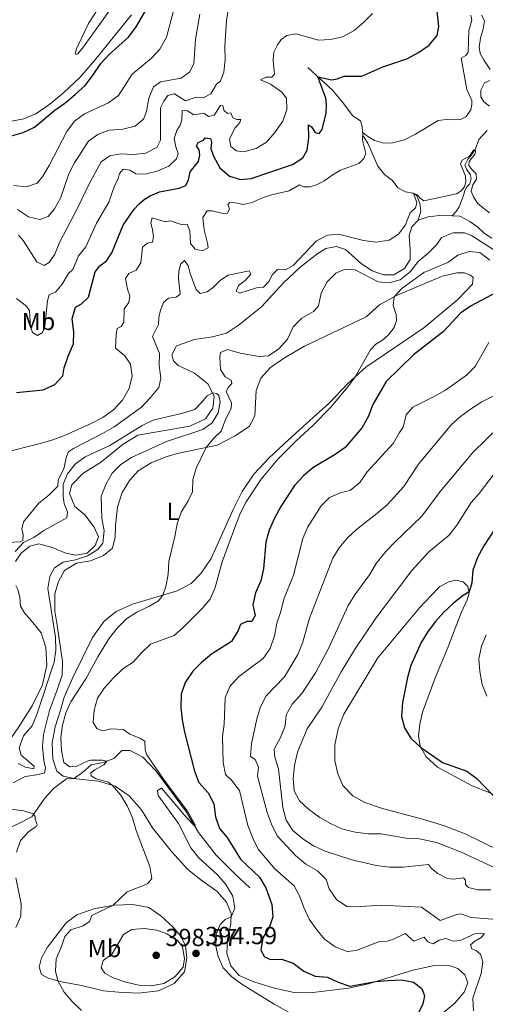
# Model space of a CAD drawing. Units: metres. Extents: x 629231 to 636230, y 4655593 to 4660358.
# Drawn here: x 630455 to 630644, y 4656663 to 4657063 of the extents above; entities that cross this region are included whole.
import ezdxf
from ezdxf.enums import TextEntityAlignment as Align

# ---------------------------------------------------------------- set-up
doc = ezdxf.new("R2010")
doc.units = ezdxf.units.M
doc.header["$MEASUREMENT"] = 0
doc.linetypes.add('DGN Style 3', pattern=[118.40234, 84.5731, -33.82924])
for name, color, linetype, lineweight in [('Entidades rústicas y varios', 7, 'Continuous', 0), ('Hidrografía', 7, 'Continuous', 0), ('Relieve y altimetría', 7, 'Continuous', 0), ('Textos de rotulación', 7, 'Continuous', 0)]:
    doc.layers.add(name, color=color, linetype=linetype, lineweight=lineweight)
doc.styles.add('Style-arial', font='arial.shx', dxfattribs={"bigfont": 'arialbig.shx'})
doc.styles.add('Style-arialn', font='arialn.shx', dxfattribs={"bigfont": 'arialnbig.shx'})

# ---------------------------------------------------------------- blocks, each defined once
blk = doc.blocks.new('5PATER')
at = {"layer": 'Relieve y altimetría', "linetype": 'Continuous', "lineweight": 0}
h = blk.add_hatch(color=250, dxfattribs=at)
edge = h.paths.add_edge_path()
edge.add_ellipse((0, 0), major_axis=(-1.1, -1.11), ratio=0.999422, start_angle=0, end_angle=360)

msp = doc.modelspace()

# ---------------------------------------------------------------- linework, layer by layer
at = {"layer": 'Entidades rústicas y varios', "color": 92, "linetype": 'Continuous', "lineweight": 0}
for points in [[(630486.33, 4657066.54, 427.55), (630482.79, 4657061.08, 427.42), (630479.71, 4657054.79, 427.15), (630477.88, 4657050.85, 426.47), (630477.4, 4657049.07, 426.08), (630477.61, 4657048.42, 425.87), (630478.41, 4657048.74, 425.73), (630480.74, 4657051.57, 425.52), (630485.89, 4657058.81, 425.47), (630498.62, 4657076.65, 425.84)], [(630500.17, 4657064.54, 425.71), (630485.37, 4657046.17, 425.65), (630479.19, 4657039.2, 425.65), (630472.68, 4657033.07, 425.65), (630467.09, 4657028.26, 425.47), (630461.36, 4657024.39, 425.52), (630456.5, 4657022.32, 425.65), (630451.56, 4657021.49, 425.81), (630446.37, 4657022.17, 425.84), (630441.8, 4657024.46, 425.97), (630436.52, 4657028.89, 426.02), (630421.43, 4657043.77, 426.34), (630414.9, 4657051.1, 426.57), (630409.51, 4657057.83, 426.65), (630406.38, 4657062.96, 426.86)], [(630452.14, 4656752.92, 386.03), (630457, 4656755.49, 386.61), (630462.6, 4656756.22, 387.03), (630464.94, 4656756.92, 387.45), (630465.36, 4656758.97, 387.64), (630464.66, 4656761.94, 387.72), (630464.03, 4656767.62, 387.95), (630464.51, 4656772.53, 388.06), (630466.92, 4656782.21, 388.16), (630470.08, 4656790.6, 387.64), (630472.01, 4656796.65, 387.03), (630472.16, 4656802.08, 386.4), (630470.05, 4656816.86, 385.98), (630469.07, 4656822.61, 385.43), (630469.15, 4656829.66, 385.51), (630470.58, 4656834.56, 385.53), (630473.02, 4656839.13, 385.88), (630477.93, 4656842.1, 385.96), (630483.57, 4656842.99, 386.46), (630488.77, 4656845.15, 387.22), (630492.54, 4656848.12, 387.4), (630493.52, 4656852.53, 387.61), (630493.64, 4656857.37, 387.69), (630494.49, 4656864.8, 387.01), (630496.35, 4656870.75, 387.11), (630499.33, 4656875.6, 387.22), (630502.93, 4656879.46, 387.32), (630508.21, 4656882.81, 387.45), (630514.17, 4656885.24, 387.82), (630519.42, 4656886.69, 388.37), (630534.97, 4656889.96, 390.66), (630542.31, 4656893.66, 391.53), (630548.06, 4656897.71, 391.82), (630550.18, 4656901.85, 391.95), (630550.81, 4656912.08, 392.24), (630552.71, 4656917.06, 392.32), (630556.61, 4656921.4, 392.58), (630562.27, 4656925.32, 392.74), (630570.46, 4656930.07, 393.03), (630595.36, 4656942.02, 394.21), (630600.79, 4656946.85, 394.68), (630607.76, 4656950.63, 395.05), (630626.23, 4656958.47, 396), (630632.25, 4656959.82, 396.13), (630635.27, 4656959.9, 396.13), (630637.73, 4656958.94, 396.1), (630638.8, 4656958.02, 396.1), (630638.62, 4656955.3, 396.13), (630632.67, 4656949.08, 396.18), (630618.75, 4656937.59, 396.05), (630595.28, 4656921.65, 395.23), (630587.93, 4656914.93, 394.84), (630580.52, 4656907.05, 394.47), (630571.23, 4656898.77, 393.76), (630563.84, 4656892.15, 393.58), (630556.07, 4656884.76, 393.11), (630549.9, 4656878.13, 392.82), (630545.08, 4656871.1, 392.55), (630541.46, 4656863.82, 392.26), (630532.58, 4656843.95, 392.34), (630528.51, 4656838, 391.9), (630524.34, 4656833.75, 391.4), (630518.73, 4656830.78, 390.69), (630500.56, 4656825.4, 388.56), (630494.02, 4656822.42, 387.8), (630489.11, 4656818.48, 387.09), (630484.38, 4656811.87, 386.85), (630476.39, 4656795.68, 386.69), (630472.91, 4656787.61, 387.19), (630471.34, 4656782.42, 387.82), (630469.25, 4656775.6, 387.98), (630467.94, 4656769.15, 387.58), (630468.27, 4656762.45, 387.35), (630469.96, 4656757.68, 387.14), (630472.49, 4656755.66, 387.27), (630476.88, 4656754.69, 387.84), (630477.72, 4656754.5, 387.95), (630486.76, 4656753.56, 389.03), (630493.58, 4656751.53, 390.19), (630499.24, 4656747.55, 390.61), (630504.24, 4656741.91, 391.08), (630508.75, 4656734.65, 391.11), (630516.4, 4656725.08, 391.66), (630523.05, 4656717.72, 392.08), (630528.82, 4656713.09, 392.71), (630534.83, 4656708.89, 392.95), (630538.77, 4656704.48, 393.97), (630540.62, 4656699.84, 394.81), (630540.5, 4656695.68, 395.39), (630539.13, 4656689.55, 395.34), (630538.87, 4656683.64, 395.34), (630540.47, 4656678.63, 395.18), (630543.92, 4656674.75, 395.05), (630549.81, 4656672.18, 395.1)], [(630649.62, 4656725.32, 422.9), (630635.65, 4656732.2, 422.31), (630627.18, 4656735.38, 422.18), (630618.84, 4656738.02, 422.37), (630602, 4656742.43, 422.82), (630594.93, 4656744.89, 422.71), (630589.99, 4656747.57, 422.74), (630585.96, 4656751.77, 422.87), (630583.89, 4656756.54, 422.92), (630582.76, 4656761.94, 422.79), (630582.76, 4656768.26, 422.71), (630584.05, 4656774.87, 422.71), (630586.35, 4656780.79, 422.71), (630600.11, 4656803.68, 423.61), (630617.04, 4656823.85, 424.11), (630621.65, 4656828.84, 423.98), (630625.36, 4656832.55, 424.11), (630628.96, 4656834.49, 424.11), (630631.85, 4656835.13, 424.42), (630634.81, 4656834.41, 424.61), (630636.73, 4656832.53, 424.79), (630637.21, 4656830.05, 425.03), (630636.41, 4656827.14, 425.32), (630633.93, 4656821.85, 425.82), (630628.73, 4656808.09, 426.61), (630623.34, 4656795.07, 425.95), (630618.28, 4656781.62, 425.32), (630617.13, 4656776.65, 425.16), (630616.68, 4656772, 425.11), (630617.39, 4656767.79, 425.03), (630619.8, 4656763.38, 424.85), (630624.41, 4656759.28, 424.79)], [(630624.41, 4656759.28, 424.79), (630638.4, 4656751.71, 424.77), (630645.3, 4656748.9, 424.93), (630662.34, 4656740.53, 425.98), (630670.69, 4656736.57, 426.22), (630676.08, 4656734.66, 426.4), (630687.85, 4656732.12, 427.35), (630702.25, 4656726.35, 427.51), (630715.3, 4656718.67, 428.7), (630721.97, 4656713.44, 429.54), (630727.35, 4656708.06, 429.41), (630731.27, 4656702.88, 429.3), (630734.3, 4656697.88, 428.93), (630736.53, 4656692.35, 428.59), (630737.32, 4656687.33, 428.41), (630736.91, 4656683.55, 428.38), (630735.49, 4656678.77, 428.51), (630732.86, 4656674.29, 428.54), (630723.84, 4656662.26, 428.35)], [(630488.79, 4656668.53, 392.68), (630479.94, 4656670.64, 391.76), (630471.83, 4656672.09, 390.4), (630466.43, 4656673.58, 388.95), (630463.63, 4656675.15, 388.14), (630462.72, 4656678.06, 387.9), (630463.62, 4656681.86, 387.93), (630466.17, 4656686.25, 388.11), (630473.68, 4656696.09, 388.5), (630478.05, 4656699.37, 388.77), (630484.97, 4656701.76, 389.27), (630493.04, 4656703.25, 390.03), (630500.69, 4656703.51, 390.5), (630507.29, 4656702.23, 390.9), (630512.08, 4656698.96, 391.82), (630517, 4656694.5, 392.97), (630520.19, 4656690.69, 393.87), (630522.06, 4656686.77, 394.42), (630522.64, 4656681.74, 394.45), (630521.74, 4656676.12, 394.29), (630517.48, 4656671.45, 394.37), (630511.13, 4656668.43, 394.47), (630502.91, 4656667.59, 393.95), (630494.9, 4656667.89, 393.29), (630488.79, 4656668.53, 392.68)], [(630549.81, 4656672.18, 395.1), (630557.7, 4656669.74, 395.58), (630565.59, 4656667.99, 396.58), (630572.73, 4656667.67, 397.36), (630588.31, 4656669.61, 399.02), (630596.39, 4656671.36, 399.81), (630614.35, 4656676.83, 401.04), (630623.14, 4656678.7, 401.86), (630629.56, 4656678.59, 402.75), (630632.63, 4656677.51, 402.99), (630635.45, 4656674.94, 403.28), (630636.61, 4656671.73, 403.44), (630635.16, 4656667.93, 403.36), (630631.42, 4656663.46, 402.94), (630626.69, 4656659.56, 401.6)]]:
    msp.add_polyline3d(points, dxfattribs=at)
at = {"layer": 'Hidrografía', "color": 142, "linetype": 'DGN Style 3', "lineweight": 13}
for points in [[(630642.25, 4657064.41, 392.72), (630643.39, 4657062.08, 392.53), (630642.86, 4657058.88, 392.45), (630641.8, 4657055.05, 392.21), (630641.22, 4657051.42, 392.11), (630641.69, 4657048.83, 392.03), (630643.3, 4657046.06, 391.82), (630645.72, 4657042.34, 391.53)], [(630616.55, 4656981.27, 387.95), (630617.59, 4656984.84, 388.34), (630617.19, 4656988.16, 389.13), (630615.9, 4656991.4, 389.63), (630614.49, 4656992.23, 390.02), (630611.34, 4656992.68, 391), (630608.25, 4656994.42, 391.63), (630606.05, 4656997.36, 391.84), (630602.89, 4656999.83, 392.31), (630600.15, 4657003.12, 392.94), (630596.13, 4657012.53, 394.28), (630594.11, 4657015.65, 394.89), (630593.78, 4657019.11, 395.2), (630593.16, 4657021.53, 395.68), (630589.97, 4657023.53, 396.28), (630585.79, 4657029.15, 397.28), (630581.73, 4657033.96, 398.46), (630571.69, 4657043.22, 401.09)], [(630645.6, 4657037.89, 391.37), (630643.39, 4657036.95, 391.26), (630641.89, 4657034.04, 391.19), (630642, 4657031.28, 391.13), (630643.17, 4657029.27, 391.13), (630645.53, 4657027.5, 390.84)], [(630644.46, 4657017.59, 390.21), (630641.11, 4657013.93, 390.1), (630639.61, 4657009.97, 390), (630637.8, 4657007.26, 389.29), (630636.72, 4657006, 389.19), (630635.44, 4657003.51, 389.16), (630636.15, 4657002, 389.03), (630637.6, 4656999.74, 388.98), (630637.99, 4656998.18, 388.84), (630637.53, 4656996.06, 388.66), (630636.31, 4656994.84, 388.4), (630635.44, 4656993.33, 388.29), (630634.97, 4656991.21, 388.24), (630633.16, 4656986.7, 388.11), (630631.99, 4656984.8, 388.05), (630630.29, 4656983.02, 388.03)], [(630453.14, 4656842.75, 382.69), (630455.45, 4656846.16, 382.69), (630458.93, 4656848.99, 382.69), (630462.58, 4656849.88, 382.72), (630468.06, 4656848.42, 382.77), (630473.52, 4656846.12, 382.8), (630477.63, 4656845.34, 382.87), (630482.15, 4656846.08, 382.9), (630485.5, 4656849.19, 382.98), (630486.8, 4656852.77, 383.06), (630485.11, 4656856.62, 383.16), (630481.22, 4656861.7, 383.16), (630477.24, 4656864.98, 383.3), (630475, 4656870.25, 383.51), (630475.98, 4656873.82, 383.53), (630480.5, 4656878.45, 383.61), (630487.56, 4656882.87, 383.69), (630496.83, 4656890.31, 384.14), (630502.81, 4656893.95, 384.16), (630523.81, 4656897.68, 384.61), (630530.23, 4656900.68, 384.79), (630533.24, 4656904.91, 384.95), (630533.75, 4656909.77, 384.98), (630531.2, 4656914.82, 385.06), (630525.71, 4656919.2, 385.19), (630519.14, 4656922.24, 385.48), (630517.19, 4656924.14, 385.53), (630516.62, 4656926.59, 385.56), (630518.39, 4656930.21, 385.61), (630525.72, 4656932.83, 385.79), (630533.08, 4656933.84, 385.82), (630538.69, 4656935.44, 385.92), (630543.99, 4656938.95, 386.03), (630553.06, 4656946.16, 386.16), (630561.93, 4656955.79, 386.32), (630568.56, 4656962.06, 386.42), (630575.39, 4656967.45, 386.71), (630579.08, 4656969.78, 386.82), (630583.34, 4656970.59, 386.95), (630587.07, 4656969.4, 386.95), (630593.53, 4656963.48, 386.98), (630597.8, 4656960.63, 387.03), (630602.39, 4656959.01, 387.29), (630606.68, 4656959.08, 387.4), (630610.94, 4656961.65, 387.66), (630613.26, 4656965.32, 387.71), (630613.33, 4656969.51, 387.74), (630612.91, 4656975.04, 387.74), (630613.9, 4656978.58, 387.87), (630616.55, 4656981.27, 387.95)], [(630616.55, 4656981.27, 387.95), (630620.57, 4656982.59, 387.95), (630625.23, 4656983.15, 387.97), (630630.29, 4656983.02, 388.03)], [(630646.42, 4656973.98, 388.16), (630643.43, 4656975.9, 388.13), (630640.73, 4656978.41, 388.11), (630637.48, 4656980.73, 388.13), (630633.37, 4656982.83, 388.05), (630630.29, 4656983.02, 388.03)], [(630417.91, 4656707, 379.86), (630411.66, 4656708.42, 379.98), (630409.16, 4656709.76, 380.01), (630407.99, 4656712.63, 380.01), (630408.67, 4656716.42, 380.11), (630413.1, 4656722.05, 380.22), (630419.91, 4656729.15, 380.27), (630434.06, 4656747.15, 380.61), (630440.49, 4656755.75, 380.98), (630454.24, 4656775.23, 381.35), (630459.87, 4656784.12, 381.43), (630464.13, 4656792.61, 381.53), (630465.87, 4656800.71, 381.64), (630465.37, 4656807.82, 381.77), (630463.57, 4656813.77, 381.82), (630458.97, 4656819.47, 381.95), (630456.88, 4656821.57, 382.09), (630455.2, 4656824.63, 382.14), (630454.95, 4656828.2, 382.19), (630454.09, 4656831.3, 382.24), (630453.31, 4656832.94, 382.34)], [(630432.32, 4656727.16, 383.27), (630438.57, 4656729.26, 383.22), (630445.68, 4656732.39, 383.56), (630454.25, 4656736.27, 384.24), (630459.71, 4656739.15, 384.88), (630465.03, 4656746.6, 385.72), (630468.58, 4656750.62, 386.87), (630473.78, 4656754.52, 387.24), (630476.88, 4656754.69, 387.84), (630480.43, 4656757.28, 388.32), (630483.78, 4656760.21, 388.97), (630488.69, 4656761.12, 389.6), (630493.07, 4656762.7, 390.73), (630496.28, 4656766.04, 391.55), (630499.72, 4656766.02, 391.89), (630504.81, 4656763.36, 392.44), (630510.25, 4656757.61, 393.28), (630522.49, 4656740.99, 394.31), (630527.43, 4656732.8, 395.28), (630534.55, 4656723.54, 395.52), (630542.07, 4656715.99, 396.52), (630548.25, 4656710.27, 396.99)]]:
    msp.add_polyline3d(points, dxfattribs=at)
at = {"layer": 'Relieve y altimetría', "color": 36, "linetype": 'Continuous', "lineweight": 30, "flags": 128}
for points, elevation in [([(630393.94, 4657068.03), (630402.12, 4657061.63), (630405.73, 4657058.17), (630412.54, 4657049.46), (630427.73, 4657035.22), (630439.12, 4657021.4), (630442.55, 4657017.78), (630447.29, 4657015.43), (630451.44, 4657015.49), (630456.26, 4657016.79), (630460.87, 4657018.98), (630469.03, 4657025.95), (630473.16, 4657028.77), (630477.4, 4657032.22), (630481.33, 4657035.85), (630484.41, 4657039.79), (630487.75, 4657044.8), (630491.08, 4657048.52), (630499.04, 4657055.55), (630502.13, 4657059.65), (630512.35, 4657077.46)], 425), ([(630573.2, 4657019.19), (630574.74, 4657016.83), (630576.28, 4657016.47), (630577.53, 4657018.1), (630579.13, 4657024.67), (630579.33, 4657028.18), (630579.06, 4657030.77), (630575.86, 4657039.37), (630581.54, 4657038.26), (630583.63, 4657038.56), (630586.43, 4657039.67), (630593.61, 4657039.71), (630602.13, 4657043.53), (630611.86, 4657046.77), (630616.68, 4657049.28), (630620.92, 4657052.33), (630624.16, 4657056.15), (630624.85, 4657059.88), (630623.11, 4657076.15)], 400), ([(630453.54, 4656911.31), (630464.31, 4656912.38), (630469.14, 4656914.61), (630472.36, 4656918.03), (630472.94, 4656921.26), (630474.49, 4656926.02), (630476.61, 4656931.07), (630476.84, 4656935.92), (630476.14, 4656941.18), (630477.47, 4656945.97), (630479.95, 4656947.28), (630482.78, 4656949.95), (630485.41, 4656960.24), (630487.41, 4656962.69), (630490.01, 4656964.77), (630492.22, 4656968.02), (630496.79, 4656979.16), (630501.28, 4656985.76), (630503.11, 4656987.76), (630505.35, 4656989.69), (630507.81, 4656991.18), (630511.51, 4656992.76), (630519.48, 4656994.22), (630522.27, 4656995.33), (630523.33, 4656997.64), (630524.04, 4657000.88), (630527.37, 4657005.12), (630527.97, 4657007.72), (630527.65, 4657009.76), (630526.58, 4657011.45), (630527.21, 4657012.82), (630529.35, 4657013.78), (630530.03, 4657014.65), (630532.3, 4657014.37), (630532.66, 4657012.76), (630532.41, 4657010.33), (630533.46, 4657007.21), (630536.05, 4657002.53), (630540.01, 4656999.09), (630544.46, 4656997.69), (630548.7, 4656998.18), (630565.52, 4657003.85), (630569.73, 4657006.54), (630571.46, 4657009.72), (630572.17, 4657014.67), (630571.96, 4657019.95), (630573.2, 4657019.19)], 400), ([(630655.13, 4656955.5), (630637.8, 4656946.3), (630633.68, 4656943.44), (630626.73, 4656936.08), (630614.59, 4656926.66), (630603.47, 4656915.76), (630598.16, 4656906.49), (630596.27, 4656901.44), (630593.85, 4656897.06), (630586.83, 4656889.05), (630582.81, 4656886.08), (630573.78, 4656880.75), (630569.99, 4656877.5), (630566.4, 4656873.5), (630560.83, 4656865.09), (630558.23, 4656860.3), (630556.04, 4656855.37), (630554.64, 4656850.57), (630553.8, 4656839.73), (630552.72, 4656834.85), (630550.51, 4656829.96), (630549.43, 4656825.08), (630550.37, 4656820.8), (630549.07, 4656818.35), (630546.97, 4656818.35), (630544.49, 4656817.14), (630543.49, 4656814.7), (630540.78, 4656810.2), (630532.7, 4656805.1), (630528.58, 4656801.78), (630525.02, 4656798.26), (630522, 4656793.56), (630520.35, 4656788.81), (630520.23, 4656783.41), (630520.74, 4656778.44), (630521.66, 4656773.41), (630525.79, 4656757.67), (630527.55, 4656752.99), (630531.34, 4656748.8), (630533.58, 4656744.33), (630534.29, 4656739.08), (630535.93, 4656734.36), (630539.08, 4656730.75), (630544.39, 4656721.87), (630552.11, 4656714.61), (630554.71, 4656710.33), (630557.1, 4656703.5), (630557.57, 4656698.52), (630556.21, 4656694.47), (630553.53, 4656689.94), (630552.62, 4656685.01), (630554.13, 4656682.23), (630556.62, 4656681.25), (630561.11, 4656681.38), (630565.82, 4656679.71), (630570.13, 4656676.41), (630574.75, 4656674.49), (630579.77, 4656673.99), (630584.05, 4656672.04), (630588.76, 4656670.37), (630599.17, 4656672.2), (630604.41, 4656672.6), (630609.71, 4656672.93), (630614.62, 4656672.02), (630618.04, 4656669.48), (630619.05, 4656666.5), (630618.37, 4656663.26), (630616.24, 4656658.74)], 400), ([(630654.6, 4656866.72), (630643.19, 4656849.11), (630640.62, 4656844.31), (630638.74, 4656839.22), (630638.27, 4656834.03), (630637.15, 4656830.38), (630634.79, 4656828.95), (630630.85, 4656825.87), (630626.97, 4656822.14), (630623.41, 4656818.17), (630620.35, 4656814.1), (630617.72, 4656809.85), (630613.48, 4656800.46), (630612.13, 4656795.63), (630610.16, 4656785.48), (630609.82, 4656779.85), (630610.92, 4656775.27), (630613.5, 4656770.99), (630617.43, 4656767.31), (630626.4, 4656761.2), (630636.31, 4656757.57), (630640.33, 4656754.59), (630650.04, 4656744.45)], 425)]:
    msp.add_lwpolyline(points, dxfattribs=dict(at, elevation=elevation))
at = {"layer": 'Relieve y altimetría', "color": 36, "linetype": 'Continuous', "lineweight": 0, "flags": 128}
for points, elevation in [([(630452.35, 4656995.35), (630457.64, 4656994.8), (630461.89, 4656996.32), (630464.19, 4656999.17), (630466.79, 4657003.45), (630473.91, 4657017.21), (630477.09, 4657021.49), (630481.1, 4657024.47), (630490.86, 4657028.9), (630494.9, 4657031.83), (630500.4, 4657040.55), (630508.37, 4657047.01), (630511.74, 4657050.69), (630514.36, 4657055.54), (630518.39, 4657070.91)], 420), ([(630453.9, 4656985.52), (630458.36, 4656982.63), (630463.03, 4656981.58), (630466.4, 4656982.8), (630468.96, 4656985.82), (630471.36, 4656990.21), (630474.77, 4657000.06), (630477.09, 4657004.49), (630482.69, 4657013.33), (630486.5, 4657016.07), (630491.2, 4657017.79), (630496.62, 4657018.19), (630501.62, 4657019.45), (630505.06, 4657022.2), (630506.3, 4657025.41), (630507.18, 4657030.7), (630509.17, 4657035.36), (630511.98, 4657037.43), (630520.37, 4657038.82), (630523.67, 4657041.25), (630525.55, 4657044.72), (630526.22, 4657054.54), (630527.93, 4657064.79)], 415), ([(630487.9, 4657004.91), (630491.46, 4657007.29), (630495.89, 4657008.16), (630501.04, 4657007.85), (630506, 4657008.4), (630510.49, 4657010.79), (630511.98, 4657013.67), (630512.01, 4657026.9), (630513.3, 4657029.48), (630514.94, 4657031.84), (630517.62, 4657032.52), (630522.16, 4657029.63), (630526.44, 4657031.13), (630529.49, 4657031.09), (630532.35, 4657032.53), (630534.69, 4657036.39), (630536.3, 4657037.72), (630537.68, 4657041.3), (630538.24, 4657046.27), (630538.06, 4657051.84), (630538.73, 4657062.31), (630539.52, 4657067.24)], 410), ([(630539.97, 4657014.24), (630540.56, 4657011.19), (630542.74, 4657009.41), (630545.83, 4657009.04), (630550.75, 4657010.3), (630555.01, 4657012.92), (630558.39, 4657016.8), (630561.63, 4657021.4), (630563.22, 4657026.15), (630563.04, 4657030.8), (630561.12, 4657033.32), (630556.59, 4657036.51), (630552.6, 4657038.24), (630554.84, 4657039.35), (630557.16, 4657039.29), (630558.24, 4657040.44), (630557.7, 4657046.1), (630557.98, 4657049.45), (630559.46, 4657052.46), (630560.95, 4657054.52), (630563.17, 4657056.25), (630566.93, 4657056.9), (630576.09, 4657054.28), (630580.94, 4657054.61), (630585.82, 4657055.72), (630590.56, 4657058.24), (630594.4, 4657061.48), (630597.95, 4657065.18)], 405), ([(630499.77, 4656922.83), (630497.53, 4656926.13), (630493.66, 4656929.32), (630493.98, 4656935.01), (630494.44, 4656937.29), (630495.98, 4656938.09), (630497.09, 4656939.9), (630497.21, 4656945.3), (630499.16, 4656947.88), (630499.52, 4656950.53), (630498.54, 4656953.3), (630497.78, 4656957.64), (630499.18, 4656959.59), (630502.04, 4656961), (630503.99, 4656963.94), (630504.65, 4656970.29), (630506.59, 4656971.86), (630508.65, 4656972.34), (630509.09, 4656974.49), (630508.78, 4656977.32), (630507.98, 4656980.16), (630508.56, 4656982.21), (630513.86, 4656980.58), (630515.84, 4656981.01), (630520.38, 4656979.46), (630522.77, 4656979.56), (630523.8, 4656976.92), (630524.09, 4656971.82), (630526.08, 4656969.43), (630529.06, 4656968.74), (630531.27, 4656969.99), (630531.08, 4656971.98), (630529.7, 4656977.29), (630529.2, 4656982.27), (630530.96, 4656985.1), (630532.96, 4656984.98), (630537.91, 4656983.81), (630539.15, 4656984.15), (630539.92, 4656985.89), (630539.33, 4656987.63), (630540.06, 4656988.42), (630542.46, 4656988.31), (630545.57, 4656987.55), (630549.19, 4656988.41), (630552.7, 4656990.1), (630556.46, 4656991.36), (630564.2, 4656993.21), (630568.41, 4656995.56), (630570, 4656994.79), (630572.68, 4656994.82), (630575.2, 4656995.58), (630578.25, 4656997.05), (630581.62, 4656999.56), (630585.06, 4657001.56), (630592.5, 4657004.21), (630594.44, 4657006.21), (630595.28, 4657008.25), (630593.97, 4657013.73), (630594, 4657016.87), (630596.04, 4657015.14), (630598.76, 4657013.59), (630602.62, 4657012.49), (630606.11, 4657012.63), (630610.98, 4657013.91), (630615.44, 4657016.17), (630624.66, 4657021.74), (630629.08, 4657022.29), (630631.44, 4657021.97), (630633.64, 4657022.14), (630635.99, 4657023.26), (630637.87, 4657026.07), (630638.36, 4657028.2), (630638.26, 4657029.75), (630636.26, 4657034.34), (630633.9, 4657046.93), (630635.86, 4657048.06), (630636.87, 4657049.48), (630637.06, 4657058.03), (630638.35, 4657062.42), (630637.84, 4657064.5)], 395), ([(630453.49, 4656949.51), (630457.54, 4656946.31), (630458.75, 4656944.47), (630459.15, 4656937.96), (630459.96, 4656935.62), (630462.11, 4656934.5), (630464.14, 4656935.64), (630465.08, 4656938.28), (630466.16, 4656948.51), (630466.82, 4656950.88), (630469.33, 4656952.01), (630472.12, 4656955.28), (630474.57, 4656959.67), (630476.4, 4656961.17), (630478.7, 4656966.71), (630481.65, 4656970.38), (630486.02, 4656979.98), (630490.95, 4656988.6), (630493.36, 4656995.17), (630494.72, 4656997.96), (630495.29, 4657000.12), (630496.87, 4657001.89), (630499.57, 4657001.56), (630502, 4657000.03), (630505.69, 4656999.94), (630510.55, 4657001.1), (630515.29, 4657003.21), (630518.48, 4657006.18), (630519.11, 4657008.26), (630518.15, 4657011.01), (630517.46, 4657014.35), (630518.56, 4657017.68), (630520, 4657019.76), (630520.65, 4657021.9), (630520.7, 4657025.82), (630522.91, 4657025.65), (630525.48, 4657024.04), (630529.56, 4657024.68), (630531.48, 4657023.29), (630533.8, 4657023.88), (630536.27, 4657027.75), (630537.25, 4657027.61), (630537.73, 4657025.65), (630539.22, 4657024.58), (630540.55, 4657024.85), (630541.29, 4657022.72), (630542.98, 4657022.16), (630544.53, 4657022.12), (630544.16, 4657020.92), (630542.25, 4657018.71), (630539.97, 4657014.24)], 405), ([(630548.59, 4656959.35), (630546.28, 4656956.76), (630543.63, 4656954.7), (630542.62, 4656952.5), (630544.12, 4656951.67), (630550.96, 4656953.72), (630553.74, 4656953.99), (630555.93, 4656956.29), (630557.41, 4656959.24), (630559.41, 4656961.25), (630562.71, 4656961.07), (630565.74, 4656962.85), (630575.3, 4656972.82), (630579.69, 4656975.2), (630584.24, 4656975.53), (630594.29, 4656972.97), (630599.47, 4656972.32), (630604.75, 4656973.08), (630608.6, 4656975.53), (630611.33, 4656979.38), (630613.26, 4656984.28), (630615.47, 4656986.21), (630615.94, 4656988.23), (630614.58, 4656992.18), (630616.11, 4656991.53), (630617.32, 4656990.16), (630618.86, 4656989.15), (630632.01, 4656992), (630633.81, 4656993), (630635.26, 4656994.72), (630635.89, 4656996.82), (630635.77, 4656999.08), (630633.72, 4657004.12), (630634.42, 4657005.65), (630637.38, 4657007.27), (630638.91, 4657009.63), (630639.61, 4657009.97), (630639.89, 4657009.38), (630639.5, 4657007.97), (630637.26, 4657005.09), (630637.14, 4657003.42), (630638.31, 4657001.76), (630640.09, 4657000.07), (630640.18, 4656997.92), (630638.73, 4656995.57), (630638.07, 4656993.02), (630638.93, 4656990.66), (630640.61, 4656988.17), (630642.42, 4656986.46), (630645.49, 4656984.17)], 390), ([(630454.34, 4656975.22), (630456.3, 4656972.93), (630461.79, 4656964.27), (630464.74, 4656962.84), (630466.75, 4656964), (630469.02, 4656967.43), (630471.13, 4656972.49), (630478.31, 4656986.07), (630482.83, 4656995.68), (630487.9, 4657004.91)], 410), ([(630647.21, 4656969.16), (630638.1, 4656975.07), (630635.26, 4656976.17), (630630.72, 4656976.11), (630625.98, 4656974.18), (630624.07, 4656971.37), (630620.53, 4656967.8), (630616.49, 4656964.45), (630613.24, 4656960.24), (630609.16, 4656957.07), (630604.74, 4656955.76), (630600.22, 4656956.25), (630591, 4656961.08), (630586.83, 4656961.33), (630583.11, 4656959.71), (630579.6, 4656956.22), (630577.1, 4656951.65)], 390), ([(630449.92, 4656850.47), (630455.07, 4656850.73), (630456.05, 4656851.27), (630456.27, 4656853.52), (630455.7, 4656855.92), (630456.34, 4656858.84), (630462.6, 4656866.44), (630466.71, 4656869.66), (630470.34, 4656873.31), (630470.42, 4656875.89), (630472.74, 4656880.32), (630473.85, 4656885.32), (630474.64, 4656887.19), (630476.71, 4656888.64), (630488.45, 4656894.65), (630493.18, 4656897.42), (630504.23, 4656905.32), (630507.91, 4656909.21), (630511.26, 4656913.4), (630512.08, 4656917.12), (630511.37, 4656922.2), (630511.55, 4656927.19), (630508.7, 4656934.08), (630511.13, 4656938.89), (630511.27, 4656941.77), (630511.99, 4656944.74), (630513.18, 4656947.84), (630515.21, 4656949.64), (630518.35, 4656950.06), (630519.99, 4656951.15), (630519.33, 4656957.57), (630519.44, 4656960.68), (630520.19, 4656963.52), (630521.69, 4656964.93), (630523.2, 4656962.67), (630524.1, 4656959.24), (630526.46, 4656953.05), (630528.11, 4656951.51), (630530.84, 4656952.18), (630533.5, 4656954.1), (630536.25, 4656956.85), (630539.38, 4656958.89), (630547.99, 4656960.7), (630548.59, 4656959.35)], 390), ([(630645.59, 4656965.03), (630641.49, 4656968.18), (630637.24, 4656968.5), (630632.67, 4656967), (630628.61, 4656964.06), (630618.8, 4656960.01), (630609.92, 4656953.55), (630606.8, 4656950.11), (630606.31, 4656946.59), (630607.59, 4656942.93), (630607.77, 4656940.52), (630606.79, 4656937.64), (630604.38, 4656934.59), (630602.07, 4656932.6), (630599.36, 4656930.86), (630597.16, 4656928.61), (630590.89, 4656917.64), (630588.01, 4656913.55), (630581.03, 4656905.37), (630573.78, 4656897.85)], 395), ([(630577.1, 4656951.65), (630576.13, 4656946.42), (630573.99, 4656944.2), (630569.31, 4656941.46), (630565.8, 4656937.9), (630563.43, 4656932.93), (630559.99, 4656929), (630555.82, 4656926.23), (630551.99, 4656925.88), (630544.25, 4656927.3), (630539.16, 4656928.74), (630536.31, 4656927.57), (630536, 4656925.64), (630536.29, 4656920.6), (630538.25, 4656917.63), (630540.57, 4656916.36), (630540.94, 4656914.95), (630539.5, 4656913.42), (630538.57, 4656911.75), (630540.79, 4656907.11), (630540.67, 4656904.87), (630538.33, 4656900.32), (630536.57, 4656895.64), (630533.62, 4656892.74), (630530.47, 4656889.02), (630526.54, 4656880.88), (630525.14, 4656876.04), (630524.95, 4656870.98), (630523.06, 4656867.03), (630520.35, 4656862.74), (630518.67, 4656858.02), (630517.82, 4656852.89), (630515.38, 4656842.75), (630515.13, 4656837.42), (630514.15, 4656832.54), (630512.86, 4656829.04), (630511.12, 4656826.79), (630507.19, 4656824.44), (630502.36, 4656822.19), (630498.19, 4656819.44), (630494.49, 4656815.77), (630491.29, 4656811.78), (630486.51, 4656804.04), (630481.63, 4656795.04), (630475.52, 4656785.83), (630473.5, 4656781.25), (630472.13, 4656776.27), (630471.47, 4656771.32), (630471.73, 4656766.05), (630472.74, 4656761.16), (630475.17, 4656759.35), (630478.07, 4656759.68), (630482.63, 4656761.84), (630483.71, 4656762.04), (630488.23, 4656762.12), (630490.23, 4656761.67), (630489.02, 4656760.2), (630485.32, 4656758.23), (630483.74, 4656756.93), (630483.87, 4656755.67), (630485.89, 4656754.57), (630490.82, 4656753.12), (630492.47, 4656751.86), (630495.74, 4656748.08), (630498.5, 4656743.53), (630500.61, 4656738.65), (630502.07, 4656733.54), (630507.69, 4656718.99), (630508.42, 4656714.03), (630506.75, 4656711.85), (630498.38, 4656708.61), (630492.73, 4656703.19), (630484.13, 4656699.08), (630483.15, 4656696.67), (630480.57, 4656694.88), (630475.56, 4656693.22), (630473.15, 4656690.47), (630471.84, 4656686.44), (630469.68, 4656681.48), (630469.38, 4656676.49), (630470.35, 4656672.5), (630472.93, 4656667.93), (630476.13, 4656664.08), (630479.93, 4656660.52)], 390), ([(630645.14, 4656931.66), (630639.61, 4656921.89), (630636.13, 4656918.29), (630627.67, 4656912.27), (630623.33, 4656909.79), (630614.35, 4656905.4), (630611.7, 4656902.24), (630610.38, 4656897.18), (630609.01, 4656895.11), (630606.33, 4656890.55), (630595.89, 4656879.12), (630592.78, 4656874.73), (630588.91, 4656871.57), (630585.21, 4656870.76), (630580.53, 4656868.73), (630577.22, 4656865.33), (630571.78, 4656856.84), (630569.72, 4656852.02), (630565.94, 4656837.13), (630562.03, 4656827.47), (630560.78, 4656822.48), (630559.14, 4656817.73), (630558.25, 4656812.51), (630556.51, 4656807.46), (630553.57, 4656803.41), (630543.67, 4656795.96), (630540.12, 4656792), (630538.15, 4656787.39), (630537.76, 4656776.7), (630537.17, 4656771.73), (630537.37, 4656761.21), (630538.4, 4656756.32), (630540.8, 4656753.91), (630543.97, 4656749.75), (630547.38, 4656735.56), (630549.37, 4656730.47), (630551.58, 4656725.99), (630558.32, 4656718.05), (630566.25, 4656711.07), (630568.36, 4656707.03), (630570.06, 4656702.28), (630572.33, 4656697.59), (630575.37, 4656693.24), (630578.57, 4656689.4), (630582.89, 4656686.37), (630587.68, 4656684.44), (630591.4, 4656684.82), (630600.82, 4656688.43), (630604, 4656688.68), (630606.84, 4656689.56), (630611.3, 4656691.72), (630614.77, 4656688.57), (630618.97, 4656690.19), (630620.44, 4656688.31), (630622.57, 4656687.55), (630625.07, 4656689), (630627.8, 4656689.69), (630630.74, 4656688.68)], 405), ([(630448.11, 4656886.82), (630463.08, 4656890.56), (630468.28, 4656892.04), (630472.96, 4656893.81), (630483.82, 4656898.68), (630488.56, 4656901.19), (630492.93, 4656904.29), (630496.61, 4656908.23), (630499.28, 4656912.95), (630500.45, 4656917.94), (630499.77, 4656922.83)], 395), ([(630472.92, 4656866.29), (630472.44, 4656869.06), (630472.44, 4656874.06), (630474.25, 4656878.29), (630477.4, 4656882.18), (630481.41, 4656885.18), (630491.37, 4656889.86), (630504.48, 4656897.93), (630509, 4656900.09), (630521.09, 4656902.87), (630525.83, 4656904.46), (630528.65, 4656907.21), (630530.87, 4656910.01), (630533.07, 4656911.13), (630534.79, 4656910.91), (630535.61, 4656910.1), (630536.16, 4656907.49), (630535.35, 4656903.04), (630532.88, 4656898.99), (630529.1, 4656896.31), (630514.39, 4656891.36), (630500.13, 4656884.91), (630495.85, 4656882.13), (630492.31, 4656878.59), (630489.88, 4656874.22), (630487.89, 4656869.17), (630488.2, 4656860.29), (630489.07, 4656855.17), (630488.51, 4656850.12), (630486.56, 4656847.65), (630482.36, 4656845.03), (630477.48, 4656843.35), (630472.49, 4656842.49), (630469.01, 4656840.19), (630467.02, 4656836.69), (630466.22, 4656831.75), (630469.35, 4656811.97), (630469.54, 4656806.77), (630468.76, 4656801.83), (630461.83, 4656780.59), (630459.94, 4656775.96), (630456.4, 4656771.95), (630454.55, 4656767.16), (630455.38, 4656764.07), (630460.72, 4656759.71), (630460.61, 4656758.52), (630457.19, 4656759.3), (630454.23, 4656760.78)], 385), ([(630646.94, 4656909.76), (630642.38, 4656907.58), (630638.18, 4656904.81), (630633.75, 4656901.61), (630630.03, 4656898.26), (630616.71, 4656882.17), (630610.71, 4656873.17), (630603.95, 4656865.69), (630599.69, 4656862.18), (630591.54, 4656855.73), (630587.85, 4656852.36), (630584.48, 4656848.26), (630581.84, 4656844.01), (630572.36, 4656819.75), (630569.57, 4656809.63), (630567.65, 4656805.02), (630562.34, 4656795.93), (630554.86, 4656788.19), (630552.59, 4656783.73), (630551.11, 4656778.89), (630548.9, 4656768.69), (630548.48, 4656763.56), (630550.32, 4656762.32), (630551.71, 4656759.2), (630551.33, 4656755.63), (630555.25, 4656740.88), (630557.15, 4656735.66), (630559.46, 4656731.21), (630566.77, 4656723.35), (630570.99, 4656719.87), (630575.65, 4656717.16), (630579.23, 4656713.68), (630580.42, 4656709.86), (630583.39, 4656705.59), (630587.58, 4656702.76), (630591.2, 4656702.55), (630601.56, 4656703.29), (630617.9, 4656702.38), (630625.45, 4656696.98), (630632.21, 4656699.52), (630633.81, 4656699.68), (630638.01, 4656698.19), (630648.44, 4656697.49)], 410), ([(630573.78, 4656897.85), (630567, 4656891.64), (630559.52, 4656884.2), (630552.76, 4656876.1), (630546.73, 4656866.97), (630544.48, 4656862.5), (630542.52, 4656857.6), (630537.03, 4656842.57), (630534.19, 4656832.19), (630532.15, 4656827.48), (630528.91, 4656823.67), (630521.26, 4656816.01), (630517.48, 4656812.72), (630507.86, 4656809.14), (630504.24, 4656805.7), (630500.85, 4656801.85), (630496.63, 4656799.16), (630492.87, 4656795.49), (630489.2, 4656791.51), (630486.42, 4656787.26), (630485.1, 4656782.37), (630484.62, 4656777.39), (630486.09, 4656774.91), (630488.6, 4656774.04), (630491.78, 4656774.75), (630496.78, 4656774.57), (630499.5, 4656772.7), (630503.78, 4656770.93), (630505.67, 4656769.74), (630505.78, 4656766.3), (630506.47, 4656764.28), (630513.48, 4656753.99), (630522.86, 4656741.33), (630525.98, 4656735.91), (630526, 4656735.18), (630522.54, 4656738.78), (630512.31, 4656750.71), (630510.77, 4656749.78), (630511.04, 4656747.71), (630519.21, 4656736.32), (630524.22, 4656726.55), (630527.34, 4656722.64), (630535.23, 4656715.35), (630538.53, 4656711.59), (630541.35, 4656706.87), (630542.12, 4656702.08), (630540.59, 4656698.51), (630538.26, 4656697.39), (630536.16, 4656695.38), (630534.61, 4656691.48), (630534.47, 4656686.6), (630535.41, 4656682.43), (630537.41, 4656677.85), (630540.93, 4656674.19), (630544.92, 4656671.18), (630558.12, 4656663.06), (630566.9, 4656658.22)], 395), ([(630649.36, 4656897.34), (630638.69, 4656886.97), (630625.46, 4656871.15), (630617.97, 4656861.05), (630607.04, 4656850.62), (630603.41, 4656846.73), (630599.53, 4656841.88), (630596.72, 4656837.32), (630590.76, 4656829.16), (630588.17, 4656824.84), (630580.13, 4656807.36), (630574.89, 4656797.56), (630569.26, 4656789.15), (630565.44, 4656784.81), (630562.99, 4656780.45), (630562.52, 4656776), (630560.63, 4656771.27), (630558.09, 4656766.56), (630558.38, 4656763.34), (630559.87, 4656758.56), (630561.57, 4656742.89), (630562.96, 4656737.74), (630565.63, 4656733.51), (630569.7, 4656730.15), (630573.99, 4656727.29), (630578.81, 4656725.13), (630589.59, 4656721.63), (630599.5, 4656719.35), (630604.95, 4656718.72), (630610.48, 4656718.62), (630620.77, 4656719.78), (630621.99, 4656718.15), (630624.45, 4656716.15), (630628.43, 4656714.04), (630630.67, 4656713.74), (630634.86, 4656714.31), (630635.66, 4656713.42), (630635.73, 4656711.57), (630636.97, 4656710.46), (630640.69, 4656709.42), (630645.97, 4656709.51)], 415), ([(630647.71, 4656878.8), (630641.29, 4656870.38), (630637.96, 4656866.65), (630632.14, 4656857.46), (630629.12, 4656853.47), (630620.9, 4656846.59), (630614, 4656839.05), (630599.33, 4656819.77)], 420), ([(630452.97, 4656846.74), (630456.34, 4656850.43), (630460.55, 4656852.44), (630464.62, 4656855.35), (630473.98, 4656860.44), (630474.23, 4656862.69), (630472.92, 4656866.29)], 385), ([(630599.33, 4656819.77), (630590.66, 4656806.89), (630585.34, 4656797.98), (630577.49, 4656783.57), (630571.41, 4656774.76), (630567.52, 4656765.34), (630566.35, 4656759.94), (630565.74, 4656754.61), (630566.26, 4656749.64), (630568.42, 4656745.65), (630572.06, 4656742.22), (630576.6, 4656738.88), (630580.99, 4656736.33), (630585.52, 4656734.21), (630590.95, 4656732.82), (630596.37, 4656732.22), (630601.37, 4656732.13), (630611.6, 4656730.49), (630617.08, 4656730.13), (630624.01, 4656728.69), (630633.68, 4656724.83), (630649.14, 4656717.67)], 420), ([(630644.12, 4656812.98), (630642.26, 4656808.34), (630641.15, 4656803.17), (630641.48, 4656798.04), (630642.53, 4656792.74), (630644.43, 4656788.11)], 430), ([(630451.55, 4656742.22), (630456.34, 4656741.55), (630460.49, 4656740.25), (630461.06, 4656739.22), (630461.11, 4656738.06), (630461.93, 4656735.99), (630461.55, 4656735.14), (630458.58, 4656733.12), (630455.16, 4656729.48), (630453.47, 4656724.78)], 385), ([(630453.25, 4656714.32), (630455.44, 4656703.84), (630455.23, 4656698.83), (630453.32, 4656694.21)], 385), ([(630510.46, 4656693.14), (630505.3, 4656693.71), (630500.31, 4656693.4), (630497.01, 4656691.32), (630492.33, 4656683.47), (630488.71, 4656680.74), (630487.91, 4656677.79), (630489.34, 4656675.59), (630492.76, 4656673.78), (630497.94, 4656671.97), (630503.12, 4656670.73), (630508.11, 4656670.47), (630513.25, 4656671.44), (630517.84, 4656674.1), (630521.1, 4656678.05), (630521.75, 4656681.52), (630520.95, 4656686.46), (630518.78, 4656689.03), (630514.51, 4656691.62), (630510.46, 4656693.14)], 395), ([(630630.74, 4656688.68), (630633.62, 4656688.9), (630639.53, 4656691.62), (630641.94, 4656691.88), (630643.4, 4656691.54), (630642.04, 4656690.17), (630639.45, 4656688.59), (630637.8, 4656687.18), (630638.36, 4656685.57), (630640.13, 4656684.75), (630641.85, 4656683.32), (630642.69, 4656680.28), (630642.04, 4656675.46), (630638.64, 4656665.43), (630638.98, 4656660.39)], 405)]:
    msp.add_lwpolyline(points, dxfattribs=dict(at, elevation=elevation))

# ---------------------------------------------------------------- block references
at = {"layer": 'Relieve y altimetría', "color": 250, "linetype": 'Continuous', "lineweight": 0}
for p in [(630526.38, 4656683.68, 394.59), (630510.22, 4656682.88, 398.57)]:
    msp.add_blockref('5PATER', p, dxfattribs=at)

# ---------------------------------------------------------------- texts
at = {"layer": 'Entidades rústicas y varios', "color": 92, "linetype": 'Continuous', "lineweight": 0, "style": 'Style-arialn'}
for s, p in [('Mb', (630462.44, 4656940.12, 405.84)), ('L', (630517.01, 4656863.03, 389.63)), ('Mb', (630489.27, 4656685.65, 393.89))]:
    msp.add_text(s, height=7, dxfattribs=at).set_placement(p, align=Align.MIDDLE_CENTER)
at = {"layer": 'Textos de rotulación', "color": 250, "linetype": 'Continuous', "lineweight": 0, "style": 'Style-arial'}
for s, p in [('398.57', (630513.97, 4656686.63, 398.57)), ('394.59', (630530.13, 4656687.43, 394.59))]:
    msp.add_text(s, height=7, dxfattribs=at).set_placement(p)

doc.saveas('drawing.dxf')
